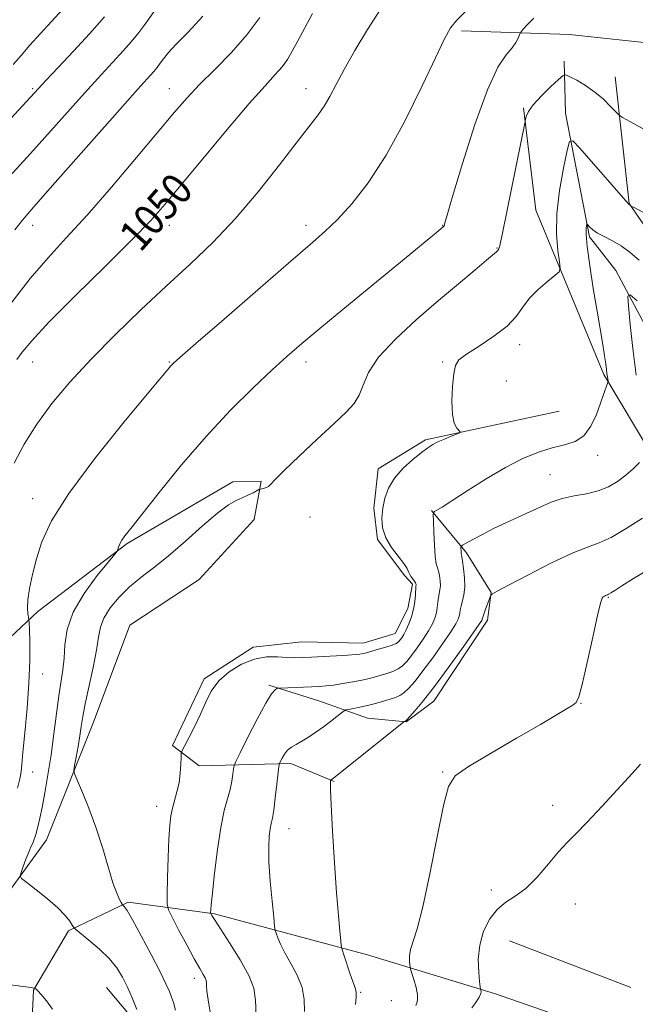
# Model space of a CAD drawing. Extents: x 2159800 to 2162700, y 319800 to 322700.
# Drawn here: x 2160177 to 2160335, y 320519 to 320771 of the extents above; entities that cross this region are included whole.
import ezdxf

# ---------------------------------------------------------------- set-up
doc = ezdxf.new("R2010")
doc.units = 0
doc.header["$MEASUREMENT"] = 0
for name, color, linetype, lineweight in [('DTM HARD BREAKLINE', 7, 'Continuous', 0), ('DTM SPOT ELEVATION', 2, 'Continuous', 13), ('INDEX CONTOUR', 41, 'Continuous', 13), ('INDEX CONTOUR LABEL', 244, 'Continuous', 0), ('INTERMEDIATE CONTOUR', 44, 'Continuous', 0)]:
    doc.layers.add(name, color=color, linetype=linetype, lineweight=lineweight)
doc.styles.add('Style-ITALICS', font='ITALICS.shx')

msp = doc.modelspace()

# ---------------------------------------------------------------- linework, layer by layer
at = {"layer": 'DTM HARD BREAKLINE', "extrusion": (0.07723553963426671, 0.9021561525706092, 0.4244395690747971), "elevation": 456678.3041798105, "flags": 128}
msp.add_lwpolyline([(-2125106.407602917, -212918.7013990075), (-2125082.442675731, -212920.0156535362), (-2125054.746083645, -212916.5809211124)], dxfattribs=at)
at = {"layer": 'DTM HARD BREAKLINE', "extrusion": (0.01571999262884396, -0.006029794274058989, 0.999858251660085), "elevation": 33056.00745792295, "flags": 128}
msp.add_lwpolyline([(1072949.305455408, -1901963.09615634), (1072949.305455408, -1901929.835606134)], dxfattribs=at)
at = {"layer": 'DTM HARD BREAKLINE'}
for points in [[(2160427.14, 320752.37, 1035.04), (2160405.05, 320713.46, 1033.42), (2160389.93, 320684.17, 1031.08), (2160380.8, 320673.72, 1031.44), (2160367.23, 320670.63, 1031.88), (2160356.49, 320670.95, 1032.74), (2160344.53, 320679.02, 1033.23), (2160329.55, 320707.11, 1036.66), (2160322.75, 320715.77, 1037.7), (2160316.62, 320747.43, 1040.55), (2160316.32, 320760.76, 1042.47)], [(2160329.38, 320756.77, 1042.88), (2160332.93, 320724.28, 1040.04), (2160343.74, 320708.7, 1038.96), (2160350.71, 320695.95, 1038.55), (2160354.29, 320687.96, 1038.06), (2160358.52, 320681.68, 1036.66), (2160363, 320677.77, 1034.63)], [(2160359.53, 320652.66, 1031.65), (2160338.75, 320659.95, 1035.87), (2160326.49, 320680.49, 1038.21), (2160309.06, 320722.58, 1041.04), (2160305.88, 320748.83, 1042.15)], [(2160315, 320671.15, 1039.28), (2160280.76, 320663.75, 1040.26), (2160268.65, 320656.34, 1040.51), (2160267.48, 320646.25, 1040.3), (2160268.47, 320638.29, 1040.13), (2160275.47, 320628.98, 1040.28), (2160277.39, 320626.81, 1040.3), (2160276.25, 320620.59, 1040.62), (2160272.96, 320614.17, 1040.85), (2160264.77, 320611.67, 1040.77), (2160249.09, 320612.04, 1041.07), (2160236.61, 320610.66, 1040.39), (2160224.07, 320602.61, 1040.3), (2160215.95, 320585.5, 1040.22), (2160222.77, 320580.27, 1039.54), (2160246.21, 320580.9, 1035.49), (2160257.34, 320576.28, 1033.87)], [(2160000, 320438.433, 1059.033), (2160019.3, 320464.06, 1058.66), (2160059.91, 320507.08, 1058.62), (2160102.13, 320538.26, 1057.17), (2160129.94, 320569.37, 1055.83), (2160152.96, 320593.22, 1051.74), (2160181.38, 320619.81, 1045.52), (2160204.33, 320637.21, 1043.81), (2160231.35, 320653.06, 1042.51), (2160238.66, 320653.21, 1042.17), (2160236.84, 320643.34, 1041.36), (2160222.72, 320628, 1040.28), (2160204.98, 320616.35, 1040.21), (2160195.71, 320591.51, 1041.11), (2160183.6, 320561.32, 1043.2), (2160155.71, 320522.91, 1046.43), (2160132.88, 320496.26, 1047.88), (2160127.48, 320470.95, 1046.82), (2160118.41, 320445.25, 1046.18), (2160105.75, 320469.45, 1051.29), (2160096.68, 320486.73, 1053.68), (2160114.6, 320516.86, 1053.12), (2160147.06, 320561.89, 1052.87), (2160162.69, 320576.79, 1049.67)], [(2160240.6, 320600.95, 1038.22), (2160253.46, 320596.96, 1037.03), (2160265.88, 320592.54, 1035.11), (2160275.76, 320591.58, 1033.94), (2160282.9, 320596.88, 1033.21), (2160296.65, 320617.6, 1033.53), (2160297.57, 320624.68, 1034.05), (2160291.23, 320634.84, 1035.6), (2160282.31, 320645.68, 1038.11)], [(2160377.23, 320484.19, 1026.89), (2160368.75, 320496.53, 1027.7), (2160347.56, 320504.9, 1028.08), (2160298.72, 320521.93, 1029.57), (2160265.93, 320531.92, 1033.21), (2160226.7, 320542.41, 1037.82), (2160204.59, 320545.42, 1041.76), (2160189.26, 320538.05, 1044.23), (2160180.3, 320522.87, 1046.06), (2160179.74, 320509.98, 1046.61), (2160182.22, 320499.86, 1046.72)], [(2160199.01, 320523.55, 1045.08), (2160207.08, 320514.01, 1044.27), (2160209.77, 320503.03, 1044.38), (2160212.88, 320492.03, 1043.97), (2160216.89, 320484.04, 1042.99), (2160216.13, 320450.09, 1039.46), (2160215.83, 320441.93, 1038.24)]]:
    msp.add_polyline3d(points, dxfattribs=at)
at = {"layer": 'DTM SPOT ELEVATION'}
for p in [(2160180.12, 320753.72, 1058.22), (2160215.12, 320753.72, 1052.74), (2160250.12, 320753.72, 1048.64), (2160180.12, 320718.72, 1053.4), (2160215.12, 320718.72, 1049.36), (2160250.12, 320718.72, 1046.49), (2160285.12, 320718.72, 1044.06), (2160299.1, 320712.91, 1042.09), (2160304.88, 320688.19, 1039.46), (2160180.12, 320683.72, 1049.22), (2160215.12, 320683.72, 1046.1), (2160250.12, 320683.72, 1043.51), (2160285.12, 320683.72, 1040.13), (2160301.46, 320678.81, 1039.4), (2160324.84, 320659.84, 1037.5), (2160312.67, 320654.89, 1036.89), (2160180.12, 320648.72, 1046.57), (2160251.12, 320644.02, 1041.18), (2160327.62, 320623.47, 1031.9), (2160182.63, 320603.8, 1045.36), (2160320.63, 320596.32, 1031.96), (2160180.12, 320578.72, 1045.29), (2160285.12, 320578.72, 1032.16), (2160211.91, 320569.9, 1040.58), (2160313.33, 320570.14, 1030.42), (2160245.81, 320564.18, 1035.24), (2160297.64, 320548.53, 1030.38), (2160319.18, 320544.94, 1029.4), (2160221.54, 320525.84, 1040.49), (2160264.16, 320522.25, 1033.86), (2160272.03, 320520.13, 1032.92)]:
    msp.add_point(p, dxfattribs=at)
at = {"layer": 'INDEX CONTOUR', "flags": 128}
for points, elevation in [([(2160175.134, 320759.8810000001), (2160177.127, 320762.2220000001), (2160179.411, 320764.8430000001), (2160182.016, 320767.724), (2160185.034, 320771.0260000001), (2160188.571, 320774.9550000001)], 1060), ([(2160176.069, 320684.3330000001), (2160177.4, 320686.214), (2160179.862, 320689.1800000001), (2160184.276, 320693.9070000001), (2160191.0219, 320700.6890000001), (2160198.73, 320708.2870000001), (2160205.59, 320715.0800000001), (2160210.353, 320719.985), (2160214.005, 320724.077), (2160218.094, 320728.9710000001), (2160223.691, 320735.7380000001), (2160229.965, 320743.2720000001), (2160235.6131, 320749.925), (2160239.636, 320754.4610000001), (2160242.256, 320757.3040000001), (2160244.001, 320759.2920000001), (2160245.356, 320761.1670000001), (2160246.623, 320763.3), (2160248.06, 320765.969), (2160249.8389, 320769.317), (2160251.786, 320772.952)], 1050), ([(2160225.662, 320516.6890000001), (2160225.034, 320520.3720000001), (2160224.744, 320522.6230000001), (2160224.651, 320523.9310000001), (2160224.619, 320524.7439000001), (2160224.538, 320525.3430000001), (2160224.303, 320525.9650000001), (2160223.805, 320526.866), (2160222.92, 320528.3800000001), (2160221.517, 320530.8620000001), (2160219.576, 320534.4390000001), (2160217.5, 320538.334), (2160215.8031, 320541.5430000001), (2160214.866, 320543.4490000001), (2160214.543, 320544.9720000001), (2160214.558, 320547.4170000001), (2160214.678, 320551.6560000001), (2160214.839, 320556.8290000001), (2160215.022, 320561.6410000001), (2160215.222, 320565.1140000001), (2160215.4899, 320567.53), (2160215.892, 320569.4870000001), (2160217.078, 320573.6410000001), (2160217.602, 320575.9700000001), (2160217.921, 320578.4260000001), (2160218.07, 320580.709), (2160218.125, 320582.4540000001), (2160218.18, 320583.4680000001), (2160218.422, 320584.251), (2160219.057, 320585.4720000001), (2160220.208, 320587.6200000001), (2160221.666, 320590.4560000001), (2160223.14, 320593.5569000001), (2160224.448, 320596.5690000001), (2160225.867, 320599.4020000001), (2160227.783, 320602.0310000001), (2160230.458, 320604.405), (2160233.639, 320606.3460000001), (2160236.944, 320607.6510000001), (2160240.046, 320608.202), (2160242.821, 320608.235), (2160245.1969, 320608.0780000001), (2160247.19, 320607.9950000001), (2160249.161, 320608.018), (2160251.556, 320608.1170000001), (2160254.64, 320608.2640000001), (2160257.946, 320608.437), (2160260.822, 320608.6130000001), (2160262.78, 320608.7750000001), (2160263.966, 320608.92), (2160264.689, 320609.0530000001), (2160265.253, 320609.186), (2160268.707, 320610.1420000001), (2160270.588, 320610.6830000001), (2160272.215, 320611.2030000001), (2160273.241, 320611.6290000001), (2160273.815, 320612.0270000001), (2160274.213, 320612.491), (2160274.662, 320613.1140000001), (2160275.2011, 320613.9730000001), (2160275.824, 320615.1410000001), (2160276.506, 320616.66), (2160277.159, 320618.4450000001), (2160277.682, 320620.3810000001), (2160277.999, 320622.3330000001), (2160278.156, 320624.0950000001), (2160278.276, 320626.2210000001), (2160278.325, 320626.7590000001), (2160278.309, 320626.937), (2160278.213, 320627.1880000001), (2160277.978, 320627.5551000001), (2160277.111, 320628.66), (2160276.713, 320629.2970000001), (2160276.439, 320629.9580000001), (2160276.042, 320630.8200000001), (2160275.197, 320632.106), (2160273.724, 320633.9650000001), (2160272.001, 320636.2470000001), (2160270.551, 320638.7280000001), (2160269.775, 320641.2260000001), (2160269.599, 320643.7260000001), (2160269.827, 320646.2550000001), (2160270.331, 320648.8280000001), (2160271.247, 320651.4230000001), (2160272.778, 320654.0060000001), (2160275.0029, 320656.5140000001), (2160277.51, 320658.7700000001), (2160279.761, 320660.567), (2160281.381, 320661.7770000001), (2160282.634, 320662.5850000001), (2160283.947, 320663.2570000001), (2160285.603, 320663.9890000001), (2160287.337, 320664.7069), (2160288.74, 320665.2719000001), (2160289.5, 320665.599), (2160289.664, 320665.8250000001), (2160288.786, 320666.778), (2160288.132, 320668.0460000001), (2160287.658, 320670.295), (2160287.544, 320673.6620000001), (2160287.712, 320677.4400000001), (2160288.015, 320680.7120000001), (2160288.419, 320682.8370000001), (2160289.328, 320684.2700000001), (2160291.257, 320685.7431000001), (2160294.474, 320687.8100000001), (2160298.267, 320690.317), (2160301.673, 320692.932), (2160304.007, 320695.3960000001), (2160305.685, 320697.7290000001), (2160307.399, 320700.0250000001), (2160309.627, 320702.3130000001), (2160312.001, 320704.3720000001), (2160313.939, 320705.9180000001), (2160315, 320706.8410000001), (2160315.3029, 320707.7269000001), (2160315.108, 320709.3370000001), (2160314.686, 320712.2671000001), (2160314.351, 320716.464), (2160314.427, 320721.7120000001), (2160315.116, 320727.6550000001), (2160316.129, 320733.383), (2160317.056, 320737.8430000001), (2160317.674, 320740.1840000001), (2160318.514, 320740.3430000001), (2160320.295, 320738.4560000001), (2160332.071, 320724.959), (2160332.769, 320724.186), (2160333.257, 320723.7650000001), (2160333.417, 320723.665), (2160334.195, 320723.2500000001), (2160339.967, 320720.2080000001)], 1040), ([(2160292.621, 320518.29), (2160293.659, 320519.7070000001), (2160294.505, 320521.0220000001), (2160294.914, 320521.9600000001), (2160294.989, 320522.545), (2160294.921, 320522.8750000001), (2160294.86, 320523.111), (2160294.784, 320523.6680000001), (2160294.626, 320525.0240000001), (2160294.381, 320527.4970000001), (2160294.287, 320530.7810000001), (2160294.64, 320534.409), (2160295.657, 320537.9480000001), (2160297.235, 320541.1020000001), (2160299.187, 320543.606), (2160301.366, 320545.356), (2160303.771, 320546.8840000001), (2160306.435, 320548.8820000001), (2160309.34, 320551.8090000001), (2160312.249, 320555.182), (2160314.87, 320558.2880000001), (2160317.062, 320560.6690000001), (2160319.292, 320562.9060000001), (2160322.176, 320565.8389000001), (2160326.065, 320569.9770000001), (2160333.731, 320578.307), (2160335.854, 320580.7120000001)], 1030)]:
    msp.add_lwpolyline(points, dxfattribs=dict(at, elevation=elevation))
at = {"layer": 'INTERMEDIATE CONTOUR', "flags": 128}
for points, elevation in [([(2160174.072, 320731.1190000001), (2160179.544, 320737.1400000001), (2160184.6399, 320742.7930000001), (2160193.348, 320752.5290000001), (2160196.83, 320756.349), (2160202.435, 320762.447), (2160204.816, 320765.1300000001), (2160207.026, 320767.7760000001), (2160209.122, 320770.5140000001), (2160211.146, 320773.4060000001)], 1056), ([(2160175.391, 320657.7910000001), (2160177.96, 320662.6940000001), (2160181.154, 320667.7980000001), (2160185.035, 320673.061), (2160189.659, 320678.5680000001), (2160195.077, 320684.4341000001), (2160201.258, 320690.6950000001), (2160207.829, 320697.0590000001), (2160214.332, 320703.153), (2160220.426, 320708.7610000001), (2160226.238, 320714.3100000001), (2160232.01, 320720.383), (2160237.85, 320727.289), (2160243.325, 320734.2280000001), (2160247.8659, 320740.126), (2160253.241, 320746.9961), (2160254.821, 320749.2590000001), (2160256.248, 320751.7220000001), (2160257.849, 320754.7550000001), (2160259.925, 320758.643), (2160262.676, 320763.5170000001), (2160265.902, 320768.9020000001), (2160269.303, 320774.1710000001)], 1048), ([(2160176.244, 320574.5480000001), (2160176.81, 320576.9930000001), (2160177.113, 320578.751), (2160177.3, 320580.6400000001), (2160177.5779, 320583.735), (2160178.086, 320588.758), (2160178.681, 320595.0260000001), (2160179.155, 320601.5050000001), (2160179.353, 320607.2870000001), (2160179.347, 320611.964), (2160179.265, 320615.2550000001), (2160179.204, 320617.039), (2160179.145, 320617.8480000001), (2160178.86, 320619.2230000001), (2160178.744, 320620.637), (2160178.85, 320622.7700000001), (2160179.3, 320625.714), (2160180.071, 320629.3050000001), (2160181.102, 320633.3180000001), (2160182.487, 320637.687), (2160184.9369, 320643.0030000001), (2160189.322, 320650.0140000001), (2160196.031, 320659.0020000001), (2160203.549, 320668.356), (2160209.881, 320675.9940000001), (2160215.568, 320682.812), (2160216.073, 320683.3100000001), (2160217.789, 320684.8350000001), (2160221.93, 320688.452), (2160229.141, 320694.7250000001), (2160237.793, 320702.2320000001), (2160245.688, 320709.05), (2160251.197, 320713.7790000001), (2160254.9601, 320717.1050000001), (2160258.188, 320720.2320000001), (2160261.864, 320724.2250000001), (2160266.076, 320729.5790000001), (2160270.687, 320736.6470000001), (2160275.481, 320745.4190000001), (2160279.93, 320754.4220000001), (2160283.426, 320761.8200000001), (2160285.551, 320766.268), (2160286.63, 320768.3890000001), (2160287.179, 320769.2960000001), (2160287.641, 320769.9350000001), (2160288.181, 320770.5800000001), (2160288.893, 320771.3370000001), (2160291.102, 320773.572)], 1046), ([(2160168.417, 320739.5870000001), (2160183.57, 320755.8670000001), (2160186.67, 320759.1680000001), (2160190.5561, 320763.334), (2160194.653, 320767.8), (2160198.474, 320772.0959000001)], 1058), ([(2160174.616, 320698.7490000001), (2160179.457, 320705.072), (2160184.033, 320710.4310000001), (2160188.712, 320715.512), (2160194.0389, 320721.322), (2160200.301, 320728.4819000001), (2160206.745, 320736.0700000001), (2160216.461, 320747.6780000001), (2160219.6501, 320751.349), (2160222.859, 320754.7490000001), (2160226.76, 320758.6340000001), (2160231.009, 320762.9610000001), (2160235.003, 320767.485), (2160238.278, 320771.9809000001)], 1052), ([(2160175.525, 320717.5640000001), (2160177.392, 320719.9920000001), (2160179.874, 320722.8800000001), (2160183.934, 320727.4580000001), (2160203.127, 320749.191), (2160206.991, 320753.5310000001), (2160211.138, 320758.1300000001), (2160211.992, 320759.153), (2160212.802, 320760.2110000001), (2160213.653, 320761.393), (2160214.883, 320762.942), (2160216.894, 320765.1410000001), (2160219.943, 320768.2250000001), (2160223.706, 320772.2420000001)], 1054), ([(2160206.798, 320517.8990000001), (2160205.588, 320520.8770000001), (2160204.364, 320523.6460000001), (2160203.124, 320526.159), (2160201.661, 320528.53), (2160199.717, 320530.914), (2160197.18, 320533.3790000001), (2160194.526, 320535.6560000001), (2160191.172, 320538.366), (2160190.617, 320538.909), (2160190.239, 320539.4880000001), (2160189.604, 320540.4870000001), (2160188.451, 320541.9710000001), (2160186.561, 320543.9210000001), (2160183.873, 320546.2470000001), (2160180.965, 320548.5550000001), (2160178.576, 320550.3800000001), (2160177.267, 320551.4280000001), (2160176.89, 320552.1070000001), (2160177.126, 320552.9990000001), (2160177.679, 320554.5160000001), (2160178.377, 320556.3860000001), (2160179.073, 320558.17), (2160179.6499, 320559.5260000001), (2160180.099, 320560.5090000001), (2160180.436, 320561.2770000001), (2160180.686, 320561.9800000001), (2160180.904, 320562.7500000001), (2160181.481, 320565.0190000001), (2160181.925, 320566.9060000001), (2160182.503, 320569.637), (2160183.221, 320573.3820000001), (2160184.014, 320577.9570000001), (2160184.801, 320583.0860000001), (2160185.52, 320588.463), (2160186.174, 320593.6580000001), (2160186.788, 320598.2080000001), (2160187.8549, 320604.8570000001), (2160188.18, 320607.8570000001), (2160188.382, 320611.2650000001), (2160188.948, 320615.1800000001), (2160190.476, 320619.6120000001), (2160193.293, 320624.4380000001), (2160196.645, 320629.008), (2160199.506, 320632.534), (2160201.112, 320634.481), (2160201.739, 320635.3100000001), (2160201.927, 320635.7309000001), (2160202.128, 320636.322), (2160202.457, 320637.1270000001), (2160202.943, 320638.0590000001), (2160203.704, 320639.175), (2160205.213, 320641.1180000001), (2160212.516, 320650.3350000001), (2160218.23, 320657.3451), (2160224.53, 320664.655), (2160230.8079, 320671.3530000001), (2160236.595, 320677.0980000001), (2160241.455, 320681.6900000001), (2160245.252, 320685.1580000001), (2160249.05, 320688.4530000001), (2160254.2131, 320692.7540000001), (2160261.558, 320698.785), (2160276.741, 320711.2110000001), (2160281.202, 320714.8850000001), (2160283.511, 320716.8099000001), (2160285.364, 320718.4010000001), (2160285.483, 320718.5260000001), (2160285.5451, 320718.626), (2160285.583, 320718.7420000001), (2160285.617, 320718.8990000001), (2160285.732, 320719.3550000001), (2160286.287, 320721.2859000001), (2160287.707, 320726.0980000001), (2160290.239, 320734.5159000001), (2160293.425, 320744.5279), (2160296.63, 320753.441), (2160299.328, 320759.209), (2160301.43, 320762.3850000001), (2160302.955, 320764.1670000001), (2160303.943, 320765.545), (2160304.514, 320766.6610000001), (2160304.982, 320767.903), (2160305.239, 320768.2990000001), (2160305.8021, 320768.9770000001), (2160306.862, 320770.1790000001), (2160308.503, 320771.7550000001)], 1044), ([(2160216.6839, 320517.7200000001), (2160216.16, 320519.6500000001), (2160215.692, 320521.088), (2160215.146, 320522.5219000001), (2160214.2611, 320524.491), (2160212.744, 320527.55), (2160210.459, 320531.9570000001), (2160207.887, 320536.7959000001), (2160205.663, 320540.8580000001), (2160204.269, 320543.2390000001), (2160203.571, 320544.262), (2160203.281, 320544.5600000001), (2160203.142, 320544.682), (2160203.008, 320544.865), (2160202.766, 320545.2650000001), (2160202.316, 320546.0771000001), (2160201.625, 320547.6510000001), (2160200.672, 320550.3720000001), (2160199.45, 320554.4550000001), (2160197.986, 320559.4221000001), (2160196.318, 320564.621), (2160194.526, 320569.4490000001), (2160192.8449, 320573.501), (2160191.555, 320576.42), (2160190.861, 320578.0550000001), (2160190.681, 320579.072), (2160190.859, 320580.3431000001), (2160191.249, 320582.5020000001), (2160191.727, 320585.2330000001), (2160192.1811, 320587.981), (2160192.5451, 320590.3910000001), (2160192.95, 320592.9110000001), (2160193.581, 320596.1850000001), (2160195.602, 320605.4870000001), (2160196.474, 320609.925), (2160196.979, 320613.2420000001), (2160197.446, 320615.7790000001), (2160198.328, 320618.1290000001), (2160199.964, 320620.7450000001), (2160202.234, 320623.5060000001), (2160204.902, 320626.1490000001), (2160207.804, 320628.53), (2160211.056, 320630.9930000001), (2160214.845, 320634.0000000001), (2160219.218, 320637.8001000001), (2160223.657, 320641.7750000001), (2160227.508, 320645.0920000001), (2160230.293, 320647.1460000001), (2160232.25, 320648.241), (2160233.799, 320648.9110000001), (2160235.259, 320649.5790000001), (2160236.559, 320650.2300000001), (2160238.072, 320651.0240000001), (2160238.375, 320651.1479000001), (2160239.233, 320651.3360000001), (2160239.896, 320651.54), (2160240.535, 320651.866), (2160241.135, 320652.4240000001), (2160242.24, 320653.6230000001), (2160244.529, 320655.9490000001), (2160248.386, 320659.643), (2160253.013, 320663.9710000001), (2160257.312, 320667.9550000001), (2160260.429, 320670.8810000001), (2160262.467, 320673.1030000001), (2160263.771, 320675.2380000001), (2160264.76, 320677.816), (2160266.155, 320681.0210000001), (2160268.75, 320684.9490000001), (2160273.061, 320689.6020000001), (2160278.479, 320694.599), (2160284.116, 320699.464), (2160289.191, 320703.7700000001), (2160293.358, 320707.2760000001), (2160296.375, 320709.7860000001), (2160298.932, 320711.8910000001), (2160299.267, 320712.2610000001), (2160299.513, 320712.7170000001), (2160299.775, 320713.481), (2160300.094, 320714.7290000001), (2160300.5151, 320716.6710000001), (2160306.308, 320745.3040000001), (2160306.406, 320745.8520000001), (2160306.586, 320746.6230000001), (2160307.139, 320747.8470000001), (2160308.375, 320749.5960000001), (2160310.438, 320751.8430000001), (2160312.81, 320754.1630000001), (2160314.809, 320756.0311000001), (2160315.974, 320757.0360000001), (2160316.738, 320757.2330000001), (2160317.7551, 320756.7880000001), (2160319.505, 320755.8550000001), (2160321.778, 320754.5210000001), (2160324.186, 320752.8620000001), (2160326.386, 320750.99), (2160328.2009, 320749.191), (2160329.493, 320747.7930000001), (2160330.285, 320746.9730000001), (2160331.225, 320746.3200000001), (2160333.118, 320745.2740000001), (2160336.497, 320743.4390000001)], 1042), ([(2160237.339, 320516.2760000001), (2160237.184, 320520.3130000001), (2160236.773, 320523.3210000001), (2160235.578, 320526.474), (2160233.297, 320530.583), (2160230.531, 320534.9980000001), (2160226.656, 320540.936), (2160226.008, 320541.9710000001), (2160225.723, 320542.496), (2160225.696, 320542.6220000001), (2160225.697, 320542.8230000001), (2160225.723, 320543.312), (2160225.844, 320544.7120000001), (2160226.153, 320547.7490000001), (2160226.711, 320552.8020000001), (2160227.462, 320558.8550000001), (2160228.319, 320564.5430000001), (2160229.196, 320568.816), (2160230.009, 320571.887), (2160230.676, 320574.2790000001), (2160231.136, 320576.4040000001), (2160231.417, 320578.2041000001), (2160231.573, 320579.5090000001), (2160231.708, 320580.3290000001), (2160232.142, 320581.4020000001), (2160233.245, 320583.6470000001), (2160235.223, 320587.6030000001), (2160237.619, 320592.289), (2160239.811, 320596.3430000001), (2160241.314, 320598.735), (2160242.195, 320599.7660000001), (2160242.657, 320600.066), (2160242.941, 320600.1710000001), (2160243.431, 320600.2250000001), (2160251.502, 320600.5519000001), (2160253.5, 320600.6450000001), (2160255.2759, 320600.7750000001), (2160257.216, 320600.9980000001), (2160259.58, 320601.3500000001), (2160262.123, 320601.789), (2160264.479, 320602.2550000001), (2160266.377, 320602.6980000001), (2160267.94, 320603.121), (2160270.89, 320603.981), (2160272.376, 320604.486), (2160273.7261, 320605.1090000001), (2160274.8691, 320605.915), (2160275.949, 320607.0171000001), (2160277.162, 320608.54), (2160278.629, 320610.535), (2160280.17, 320612.7530000001), (2160281.532, 320614.871), (2160282.516, 320616.6450000001), (2160283.1571, 320618.1460000001), (2160283.545, 320619.5210000001), (2160283.769, 320620.883), (2160283.912, 320622.192), (2160284.056, 320623.3730000001), (2160284.451, 320625.3500000001), (2160284.56, 320626.4210000001), (2160284.52, 320627.692), (2160284.353, 320629.0040000001), (2160284.103, 320630.137), (2160283.81, 320631.0020000001), (2160283.512, 320632.0540000001), (2160283.2429, 320633.8810000001), (2160283.03, 320636.8150000001), (2160282.8761, 320640.164), (2160282.775, 320642.9770000001), (2160282.737, 320644.5530000001), (2160282.82, 320645.187), (2160283.092, 320645.4230000001), (2160283.6899, 320645.7660000001), (2160285.009, 320646.577), (2160287.508, 320648.1760000001), (2160291.447, 320650.7290000001), (2160296.274, 320653.7750000001), (2160301.24, 320656.6980000001), (2160305.731, 320658.9990000001), (2160309.692, 320660.6560000001), (2160313.207, 320661.7650000001), (2160316.338, 320662.5000000001), (2160319.0641, 320663.3330000001), (2160321.343, 320664.8150000001), (2160323.153, 320667.2940000001), (2160324.551, 320670.3101000001), (2160325.6121, 320673.1990000001), (2160326.406, 320675.4270000001), (2160327.51, 320678.447), (2160327.564, 320678.7080000001), (2160327.534, 320678.9440000001), (2160327.46, 320679.3400000001), (2160327.361, 320679.9380000001), (2160327.25, 320680.7430000001), (2160327.125, 320681.789), (2160326.9399, 320683.2430000001), (2160326.637, 320685.3050000001), (2160326.165, 320688.159), (2160324.704, 320696.758), (2160323.759, 320702.539), (2160322.853, 320708.4041), (2160322.189, 320713.2740000001), (2160321.91, 320716.3510000001), (2160321.906, 320717.9460000001), (2160322.007, 320718.6491), (2160322.088, 320718.9540000001), (2160322.197, 320718.9750000001), (2160322.881, 320718.24), (2160323.6579, 320717.5600000001), (2160324.869, 320716.7440000001), (2160326.575, 320715.827), (2160328.646, 320714.7490000001), (2160330.905, 320713.4280000001), (2160333.202, 320711.7940000001), (2160335.499, 320709.8320000001)], 1038), ([(2160334.747, 320680.3580000001), (2160333.895, 320687.1460000001), (2160333.231, 320693.3550000001), (2160332.7759, 320698.0601000001), (2160332.629, 320700.539), (2160333.201, 320700.8850000001), (2160334.985, 320699.393)], 1036), ([(2160249.714, 320517.3510000001), (2160249.67, 320520.4821000001), (2160249.137, 320523.5560000001), (2160247.895, 320526.6690000001), (2160246.267, 320529.6770000001), (2160244.709, 320532.376), (2160243.586, 320534.5930000001), (2160242.879, 320536.2790000001), (2160242.476, 320537.415), (2160242.261, 320538.1360000001), (2160242.099, 320539.1999000001), (2160241.853, 320541.5181), (2160241.437, 320545.655), (2160240.976, 320550.7820000001), (2160240.649, 320555.7220000001), (2160240.5871, 320559.5380000001), (2160240.732, 320562.2530000001), (2160240.977, 320564.1280000001), (2160241.238, 320565.4870000001), (2160241.525, 320566.8960000001), (2160241.866, 320568.985), (2160242.273, 320572.1190000001), (2160242.681, 320575.6130000001), (2160243.195, 320580.1630000001), (2160243.343, 320580.9241000001), (2160243.576, 320581.458), (2160243.996, 320582.2710000001), (2160244.615, 320583.2830000001), (2160245.42, 320584.2700000001), (2160246.404, 320585.0740000001), (2160247.602, 320585.8), (2160249.055, 320586.6230000001), (2160250.776, 320587.6740000001), (2160252.668, 320588.9190000001), (2160254.605, 320590.2810000001), (2160256.455, 320591.6669000001), (2160258.052, 320592.9190000001), (2160259.223, 320593.861), (2160259.891, 320594.3790000001), (2160260.3649, 320594.6090000001), (2160261.053, 320594.7490000001), (2160262.267, 320594.963), (2160263.936, 320595.29), (2160265.898, 320595.7370000001), (2160267.983, 320596.2920000001), (2160269.995, 320596.8790000001), (2160271.735, 320597.403), (2160273.073, 320597.8200000001), (2160274.164, 320598.2880000001), (2160275.2359, 320599.0150000001), (2160276.497, 320600.2000000001), (2160278.082, 320602.0070000001), (2160280.11, 320604.589), (2160282.5949, 320607.9550000001), (2160285.139, 320611.5320000001), (2160287.24, 320614.6010000001), (2160288.527, 320616.6310000001), (2160289.155, 320617.8460000001), (2160289.409, 320618.6620000001), (2160289.54, 320619.4331000001), (2160289.669, 320620.29), (2160289.885, 320621.3050000001), (2160290.233, 320622.5510000001), (2160290.591, 320624.115), (2160290.795, 320626.0830000001), (2160290.731, 320628.447), (2160290.494, 320630.8200000001), (2160290.228, 320632.7180000001), (2160290.048, 320633.8040000001), (2160289.951, 320634.3260000001), (2160289.899, 320634.6800000001), (2160289.863, 320635.1690000001), (2160289.821, 320636.1960000001), (2160289.862, 320636.485), (2160290.207, 320636.7749000001), (2160291.153, 320637.316), (2160292.909, 320638.285), (2160295.336, 320639.5820000001), (2160298.2101, 320641.0360000001), (2160301.313, 320642.5030000001), (2160304.466, 320643.942), (2160307.4941, 320645.339), (2160310.29, 320646.6670000001), (2160312.995, 320647.8450000001), (2160315.811, 320648.7770000001), (2160318.871, 320649.4290000001), (2160322.01, 320649.9890000001), (2160324.991, 320650.7080000001), (2160327.629, 320651.7760000001), (2160329.954, 320653.148), (2160332.05, 320654.7210000001), (2160333.964, 320656.3800000001), (2160335.598, 320657.9490000001)], 1036), ([(2160262.838, 320519.159), (2160263.013, 320521.0260000001), (2160263.025, 320522.2150000001), (2160262.81, 320523.2019), (2160261.49, 320526.981), (2160259.812, 320531.925), (2160259.38, 320533.2530000001), (2160259.175, 320534.182), (2160259.023, 320535.5100000001), (2160258.779, 320537.9570000001), (2160258.425, 320541.9380000001), (2160257.976, 320547.7910000001), (2160257.458, 320555.496), (2160256.961, 320563.5970000001), (2160256.588, 320570.2750000001), (2160256.413, 320574.1900000001), (2160256.383, 320575.8900000001), (2160256.413, 320576.398), (2160256.441, 320576.5790000001), (2160256.482, 320576.6649000001), (2160256.5689, 320576.731), (2160257.234, 320577.1930000001), (2160257.646, 320577.513), (2160275.1689, 320591.5510000001), (2160275.322, 320591.6500000001), (2160275.607, 320591.7390000001), (2160275.708, 320591.8), (2160276.009, 320592.1080000001), (2160276.746, 320592.9210000001), (2160278.125, 320594.4859000001), (2160280.216, 320596.9970000001), (2160283.059, 320600.638), (2160286.562, 320605.3759), (2160290.108, 320610.312), (2160292.948, 320614.3310000001), (2160294.538, 320616.616), (2160295.153, 320617.5470000001), (2160295.272, 320617.8020000001), (2160295.308, 320617.9790000001), (2160295.413, 320618.3550000001), (2160295.672, 320619.126), (2160296.129, 320620.3860000001), (2160297.379, 320623.719), (2160297.507, 320623.996), (2160297.6131, 320624.1080000001), (2160297.92, 320624.3190000001), (2160299.111, 320625.001), (2160301.981, 320626.55), (2160306.945, 320629.1560000001), (2160312.9, 320632.175), (2160318.36, 320634.7550000001), (2160322.262, 320636.3190000001), (2160325.229, 320637.393), (2160328.302, 320638.7790000001), (2160332.207, 320641.0360000001), (2160336.4, 320643.746)], 1034), ([(2160278.264, 320518.8910000001), (2160278.511, 320519.5110000001), (2160278.728, 320520.3580000001), (2160278.713, 320521.6660000001), (2160278.341, 320523.5420000001), (2160277.774, 320525.5860000001), (2160276.952, 320528.2320000001), (2160276.821, 320528.7640000001), (2160276.747, 320529.3200000001), (2160276.662, 320530.2660000001), (2160276.675, 320531.5980000001), (2160276.94, 320533.2210000001), (2160278.636, 320538.5260000001), (2160280.088, 320544.17), (2160281.886, 320552.659), (2160283.7541, 320562.137), (2160285.364, 320570.1630000001), (2160286.6239, 320574.996), (2160288.394, 320577.7120000001), (2160291.772, 320580.088), (2160297.398, 320583.4570000001), (2160304.09, 320587.3640000001), (2160310.208, 320590.9110000001), (2160314.477, 320593.4010000001), (2160317.073, 320594.9400000001), (2160318.54, 320595.8360000001), (2160319.391, 320596.5231), (2160320.04, 320597.9390000001), (2160320.87, 320601.1489), (2160322.139, 320606.7220000001), (2160323.594, 320613.2440000001), (2160324.854, 320618.8050000001), (2160325.634, 320621.974), (2160326.052, 320623.236), (2160326.322, 320623.5520000001), (2160326.613, 320623.7220000001), (2160326.916, 320623.8820000001), (2160327.386, 320624.0960000001), (2160327.676, 320624.246), (2160328.225, 320624.5820000001), (2160329.241, 320625.2369000001), (2160331.056, 320626.3910000001), (2160334.033, 320628.2351), (2160338.302, 320630.8239000001)], 1032), ([(2160185.139, 320518.0100000001), (2160183.651, 320520.0750000001), (2160182.3001, 320521.7340000001), (2160181.42, 320522.7120000001), (2160180.951, 320523.1500000001), (2160180.736, 320523.2920000001), (2160180.523, 320523.361), (2160179.694, 320523.4880000001), (2160173.676, 320524.3230000001)], 1046)]:
    msp.add_lwpolyline(points, dxfattribs=dict(at, elevation=elevation))

# ---------------------------------------------------------------- texts
at = {"layer": 'INDEX CONTOUR LABEL', "style": 'Style-ITALICS', "width": 0.8749999999999999}
msp.add_text('1050', height=8.000000000000002, rotation=48.70000038569138, dxfattribs=at).set_placement((2160207.7, 320711.554, 1050))

doc.saveas('drawing.dxf')
